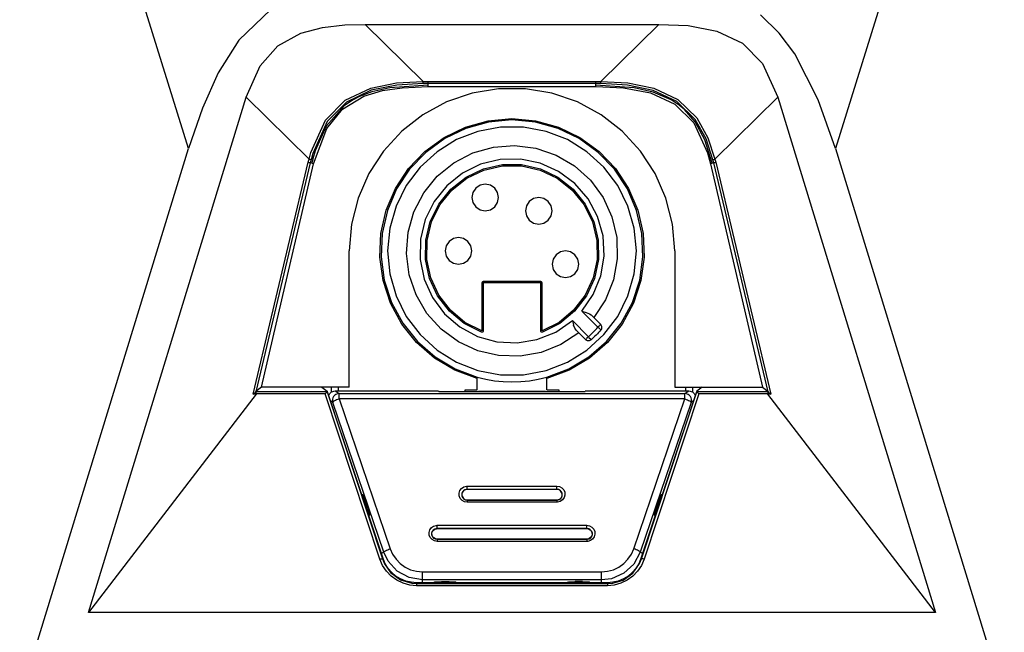
# Model space of a CAD drawing. Units: millimetres. Extents: x 619 to 1979, y 408 to 1672.
# Drawn here: x 927 to 993, y 1101 to 1142 of the extents above; entities that cross this region are included whole.
import ezdxf

# ---------------------------------------------------------------- set-up
doc = ezdxf.new("R2010")
doc.units = ezdxf.units.MM

# ---------------------------------------------------------------- blocks, each defined once
blk = doc.blocks.new('A$C2BF21AF8')
for p, q in [((261.539, 306.951), (248.91, 347.536)), ((322.545, 347.536), (309.915, 306.951)), ((267.7, 317.354), (265.31, 315.057)), ((305.709, 315.588), (304.313, 316.94)), ((269.946, 315.576), (271.559, 316.001)), ((271.559, 316.001), (273.221, 316.194)), ((273.221, 316.194), (274.749, 316.24)), ((274.749, 316.24), (279.074, 311.97)), ((274.749, 316.24), (296.706, 316.24)), ((292.381, 311.97), (296.706, 316.24)), ((296.706, 316.24), (298.896, 316.143)), ((298.896, 316.143), (301.039, 315.732)), ((268.208, 314.621), (269.946, 315.576)), ((301.039, 315.732), (302.959, 314.834)), ((306.87, 314.026), (305.709, 315.588)), ((265.31, 315.057), (263.762, 312.61)), ((266.892, 313.145), (268.208, 314.621)), ((302.959, 314.834), (304.452, 313.313)), ((308.632, 310.598), (306.87, 314.026)), ((265.85, 310.787), (266.892, 313.145)), ((304.452, 313.313), (305.605, 310.787)), ((263.762, 312.61), (262.575, 309.961)), ((275.161, 311.464), (277.096, 311.853)), ((277.12, 311.694), (275.206, 311.304)), ((276.598, 311.5), (275.245, 311.195)), ((276.047, 311.279), (277.507, 311.497)), ((279.467, 311.698), (276.598, 311.5)), ((277.096, 311.853), (279.074, 311.97)), ((279.077, 311.813), (277.12, 311.694)), ((277.507, 311.497), (279.467, 311.581)), ((279.074, 311.97), (279.467, 311.972)), ((279.075, 311.91), (279.074, 311.97)), ((279.075, 311.883), (279.075, 311.91)), ((279.076, 311.842), (279.075, 311.883)), ((279.076, 311.827), (279.076, 311.842)), ((279.076, 311.818), (279.076, 311.827)), ((279.077, 311.813), (279.076, 311.818)), ((279.467, 311.816), (279.077, 311.813)), ((279.467, 311.581), (279.467, 311.972)), ((279.467, 311.972), (291.988, 311.972)), ((291.988, 311.816), (279.467, 311.816)), ((279.467, 311.581), (291.988, 311.581)), ((291.988, 311.581), (291.988, 311.972)), ((291.988, 311.972), (292.381, 311.97)), ((292.379, 311.813), (291.988, 311.816)), ((294.866, 311.5), (291.988, 311.698)), ((291.988, 311.581), (294.061, 311.489)), ((292.379, 311.842), (292.381, 311.939)), ((292.379, 311.827), (292.379, 311.842)), ((292.379, 311.818), (292.379, 311.827)), ((292.379, 311.813), (292.379, 311.818)), ((294.355, 311.692), (292.379, 311.813)), ((292.381, 311.939), (292.381, 311.97)), ((292.381, 311.97), (294.379, 311.852)), ((294.061, 311.489), (296.091, 311.105)), ((296.286, 311.292), (294.355, 311.692)), ((294.379, 311.852), (296.333, 311.453)), ((296.286, 311.172), (294.866, 311.5)), ((254.044, 272.227), (265.85, 310.787)), ((270.549, 306.147), (265.85, 310.787)), ((273.046, 309.888), (274.64, 310.852)), ((273.258, 310.57), (275.161, 311.464)), ((275.206, 311.304), (273.348, 310.426)), ((274.311, 310.841), (273.844, 310.602)), ((275.245, 311.195), (274.311, 310.841)), ((274.64, 310.852), (276.047, 311.279)), ((282.74, 311.08), (280.838, 310.428)), ((284.722, 311.411), (282.74, 311.08)), ((286.732, 311.411), (284.722, 311.411)), ((288.715, 311.08), (286.732, 311.411)), ((290.616, 310.428), (288.715, 311.08)), ((296.091, 311.105), (297.899, 310.278)), ((298.043, 310.469), (296.286, 311.292)), ((297.628, 310.592), (296.286, 311.172)), ((296.333, 311.453), (298.131, 310.615)), ((305.605, 310.787), (300.906, 306.147)), ((305.605, 310.787), (317.411, 272.227)), ((271.777, 309.064), (273.258, 310.57)), ((273.204, 310.177), (271.821, 308.612)), ((273.348, 310.426), (271.907, 308.96)), ((273.844, 310.602), (273.204, 310.177)), ((280.838, 310.428), (279.07, 309.471)), ((292.385, 309.471), (290.616, 310.428)), ((298.234, 310.189), (297.628, 310.592)), ((297.899, 310.278), (299.318, 308.862)), ((299.431, 309.126), (298.043, 310.469)), ((298.131, 310.615), (299.558, 309.235)), ((298.616, 309.868), (298.234, 310.189)), ((309.915, 306.951), (308.632, 310.598)), ((262.575, 309.961), (261.539, 306.951)), ((271.874, 308.445), (273.046, 309.888)), ((279.07, 309.471), (277.484, 308.236)), ((293.971, 308.236), (292.385, 309.471)), ((299.421, 308.937), (298.616, 309.868)), ((270.684, 306.64), (271.777, 309.064)), ((271.907, 308.96), (270.829, 306.581)), ((271.821, 308.612), (271.012, 306.773)), ((280.644, 307.777), (282.245, 308.549)), ((282.245, 308.549), (283.957, 309.022)), ((283.977, 308.924), (282.283, 308.456)), ((284.869, 308.544), (283.182, 308.229)), ((283.957, 309.022), (285.727, 309.182)), ((285.727, 309.081), (283.977, 308.924)), ((286.586, 308.544), (284.869, 308.544)), ((285.727, 309.182), (287.497, 309.022)), ((287.478, 308.924), (285.727, 309.081)), ((288.273, 308.229), (286.586, 308.544)), ((289.172, 308.456), (287.478, 308.924)), ((287.497, 309.022), (289.21, 308.549)), ((289.21, 308.549), (290.811, 307.777)), ((299.318, 308.862), (300.346, 306.62)), ((300.145, 307.589), (299.421, 308.937)), ((300.237, 307.676), (299.431, 309.126)), ((299.558, 309.235), (300.377, 307.758)), ((270.893, 305.807), (271.874, 308.445)), ((277.484, 308.236), (276.123, 306.757)), ((282.283, 308.456), (280.7, 307.694)), ((283.182, 308.229), (281.581, 307.609)), ((289.874, 307.609), (288.273, 308.229)), ((290.755, 307.694), (289.172, 308.456)), ((295.332, 306.757), (293.971, 308.236)), ((279.207, 306.731), (280.644, 307.777)), ((280.7, 307.694), (279.278, 306.66)), ((281.581, 307.609), (280.121, 306.705)), ((284.333, 307.058), (285.927, 307.179)), ((285.927, 307.179), (287.513, 306.977)), ((291.333, 306.705), (289.874, 307.609)), ((292.177, 306.66), (290.755, 307.694)), ((290.811, 307.777), (292.248, 306.731)), ((300.698, 305.839), (300.145, 307.589)), ((300.759, 306.093), (300.237, 307.676)), ((300.377, 307.758), (300.906, 306.147)), ((249.994, 269.242), (261.539, 306.951)), ((270.549, 306.147), (270.684, 306.64)), ((270.829, 306.581), (270.696, 306.093)), ((271.012, 306.773), (270.842, 306.182)), ((276.123, 306.757), (275.023, 305.075)), ((277.98, 305.445), (279.207, 306.731)), ((279.278, 306.66), (278.064, 305.39)), ((280.121, 306.705), (278.853, 305.548)), ((281.38, 305.878), (282.797, 306.618)), ((282.797, 306.618), (284.333, 307.058)), ((287.513, 306.977), (289.025, 306.46)), ((289.025, 306.46), (290.403, 305.649)), ((292.602, 305.548), (291.333, 306.705)), ((293.391, 305.39), (292.177, 306.66)), ((292.248, 306.731), (293.474, 305.445)), ((296.432, 305.075), (295.332, 306.757)), ((300.346, 306.62), (300.562, 305.807)), ((309.915, 306.951), (321.461, 269.242)), ((266.372, 288.551), (270.493, 305.916)), ((270.64, 305.866), (266.577, 288.743)), ((266.999, 289.081), (270.893, 305.807)), ((270.493, 305.916), (270.549, 306.147)), ((270.493, 305.916), (270.523, 305.909)), ((270.523, 305.909), (270.575, 305.893)), ((270.579, 306.138), (270.549, 306.147)), ((270.575, 305.893), (270.597, 305.886)), ((270.607, 306.13), (270.579, 306.138)), ((270.597, 305.886), (270.615, 305.88)), ((270.632, 306.122), (270.607, 306.13)), ((270.615, 305.88), (270.628, 305.874)), ((270.628, 305.874), (270.636, 305.869)), ((270.653, 306.115), (270.632, 306.122)), ((270.636, 305.869), (270.64, 305.866)), ((270.696, 306.093), (270.64, 305.866)), ((270.756, 305.839), (270.64, 305.866)), ((270.671, 306.108), (270.653, 306.115)), ((270.684, 306.102), (270.671, 306.108)), ((270.692, 306.097), (270.684, 306.102)), ((270.696, 306.093), (270.692, 306.097)), ((270.842, 306.182), (270.756, 305.839)), ((270.756, 305.839), (270.893, 305.807)), ((280.141, 304.868), (281.38, 305.878)), ((283.381, 305.77), (282.026, 305.105)), ((284.848, 306.125), (283.381, 305.77)), ((283.597, 305.422), (285.006, 305.741)), ((283.63, 305.328), (285.016, 305.642)), ((286.358, 306.153), (284.848, 306.125)), ((285.006, 305.741), (286.449, 305.741)), ((285.016, 305.642), (286.438, 305.642)), ((287.837, 305.851), (286.358, 306.153)), ((286.438, 305.642), (287.825, 305.328)), ((286.449, 305.741), (287.857, 305.422)), ((289.215, 305.235), (287.837, 305.851)), ((290.403, 305.649), (291.589, 304.578)), ((300.815, 305.866), (300.562, 305.807)), ((300.562, 305.807), (304.456, 289.081)), ((300.759, 306.093), (300.763, 306.097)), ((300.815, 305.866), (300.759, 306.093)), ((300.763, 306.097), (300.771, 306.102)), ((300.771, 306.102), (300.784, 306.107)), ((300.784, 306.107), (300.802, 306.115)), ((300.802, 306.115), (300.823, 306.122)), ((300.815, 305.866), (300.819, 305.869)), ((304.878, 288.743), (300.815, 305.866)), ((300.819, 305.869), (300.827, 305.874)), ((300.823, 306.122), (300.849, 306.13)), ((300.827, 305.874), (300.84, 305.88)), ((300.84, 305.88), (300.858, 305.886)), ((300.849, 306.13), (300.876, 306.138)), ((300.858, 305.886), (300.88, 305.893)), ((300.876, 306.138), (300.906, 306.147)), ((300.88, 305.893), (300.904, 305.9)), ((300.904, 305.9), (300.932, 305.909)), ((300.906, 306.147), (300.962, 305.916)), ((300.932, 305.909), (300.962, 305.916)), ((300.962, 305.916), (305.083, 288.551)), ((275.023, 305.075), (274.216, 303.234)), ((277.003, 303.961), (277.98, 305.445)), ((278.064, 305.39), (277.096, 303.923)), ((278.853, 305.548), (277.818, 304.178)), ((279.131, 303.629), (280.141, 304.868)), ((282.026, 305.105), (280.848, 304.161)), ((282.294, 304.801), (283.597, 305.422)), ((282.347, 304.716), (283.63, 305.328)), ((287.825, 305.328), (289.108, 304.716)), ((287.857, 305.422), (289.161, 304.801)), ((290.426, 304.334), (289.215, 305.235)), ((293.637, 304.178), (292.602, 305.548)), ((294.359, 303.923), (293.391, 305.39)), ((293.474, 305.445), (294.451, 303.961)), ((297.239, 303.234), (296.432, 305.075)), ((277.818, 304.178), (277.053, 302.642)), ((280.848, 304.161), (279.904, 302.983)), ((281.161, 303.907), (282.294, 304.801)), ((281.231, 303.836), (282.347, 304.716)), ((283.345, 304.205), (283.02, 303.989)), ((283.727, 304.282), (283.345, 304.205)), ((284.11, 304.205), (283.727, 304.282)), ((284.434, 303.989), (284.11, 304.205)), ((289.108, 304.716), (290.224, 303.836)), ((289.161, 304.801), (290.294, 303.907)), ((291.413, 303.191), (290.426, 304.334)), ((291.589, 304.578), (292.535, 303.289)), ((294.402, 302.642), (293.637, 304.178)), ((276.307, 302.326), (277.003, 303.961)), ((277.096, 303.923), (276.406, 302.307)), ((278.391, 302.212), (279.131, 303.629)), ((280.252, 302.784), (281.161, 303.907)), ((280.336, 302.73), (281.231, 303.836)), ((282.803, 303.664), (282.727, 303.281)), ((283.02, 303.989), (282.803, 303.664)), ((284.651, 303.664), (284.434, 303.989)), ((284.728, 303.281), (284.651, 303.664)), ((290.224, 303.836), (291.119, 302.73)), ((290.294, 303.907), (291.203, 302.784)), ((295.049, 302.307), (294.359, 303.923)), ((294.451, 303.961), (295.148, 302.326)), ((274.216, 303.234), (273.722, 301.285)), ((277.053, 302.642), (276.583, 300.991)), ((279.904, 302.983), (279.239, 301.628)), ((279.614, 301.489), (280.252, 302.784)), ((279.708, 301.455), (280.336, 302.73)), ((282.727, 303.281), (282.803, 302.899)), ((282.803, 302.899), (283.02, 302.574)), ((284.434, 302.574), (284.651, 302.899)), ((284.651, 302.899), (284.728, 303.281)), ((286.804, 302.664), (286.727, 302.282)), ((287.02, 302.989), (286.804, 302.664)), ((287.345, 303.205), (287.02, 302.989)), ((287.728, 303.281), (287.345, 303.205)), ((288.11, 303.205), (287.728, 303.281)), ((288.434, 302.989), (288.11, 303.205)), ((288.651, 302.664), (288.434, 302.989)), ((288.727, 302.282), (288.651, 302.664)), ((291.119, 302.73), (291.747, 301.455)), ((291.203, 302.784), (291.841, 301.489)), ((292.127, 301.861), (291.413, 303.191)), ((292.535, 303.289), (293.203, 301.837)), ((294.872, 300.991), (294.402, 302.642)), ((297.733, 301.285), (297.239, 303.234)), ((275.915, 300.593), (276.307, 302.326)), ((276.406, 302.307), (276.016, 300.593)), ((277.951, 300.675), (278.391, 302.212)), ((283.02, 302.574), (283.345, 302.357)), ((283.345, 302.357), (283.727, 302.282)), ((283.727, 302.282), (284.11, 302.357)), ((284.11, 302.357), (284.434, 302.574)), ((286.727, 302.282), (286.804, 301.899)), ((288.651, 301.899), (288.727, 302.282)), ((295.439, 300.593), (295.049, 302.307)), ((295.148, 302.326), (295.54, 300.593)), ((273.722, 301.285), (273.556, 299.282)), ((279.239, 301.628), (278.884, 300.16)), ((279.277, 300.085), (279.614, 301.489)), ((279.377, 300.073), (279.708, 301.455)), ((286.804, 301.899), (287.02, 301.574)), ((287.02, 301.574), (287.345, 301.358)), ((287.345, 301.358), (287.728, 301.282)), ((287.728, 301.282), (288.11, 301.358)), ((288.11, 301.358), (288.434, 301.574)), ((288.434, 301.574), (288.651, 301.899)), ((291.747, 301.455), (292.078, 300.073)), ((291.841, 301.489), (292.178, 300.085)), ((292.535, 300.408), (292.127, 301.861)), ((293.203, 301.837), (293.564, 300.28)), ((297.899, 299.282), (297.733, 301.285)), ((275.838, 298.818), (275.915, 300.593)), ((276.016, 300.593), (275.937, 298.837)), ((276.583, 300.991), (276.425, 299.282)), ((277.83, 299.081), (277.951, 300.675)), ((295.03, 299.282), (294.872, 300.991)), ((295.517, 298.837), (295.439, 300.593)), ((295.54, 300.593), (295.616, 298.818)), ((278.884, 300.16), (278.856, 298.651)), ((279.259, 298.642), (279.277, 300.085)), ((279.359, 298.651), (279.377, 300.073)), ((281.02, 299.989), (280.804, 299.664)), ((281.345, 300.205), (281.02, 299.989)), ((281.728, 300.281), (281.345, 300.205)), ((282.11, 300.205), (281.728, 300.281)), ((282.434, 299.989), (282.11, 300.205)), ((282.652, 299.664), (282.434, 299.989)), ((292.078, 300.073), (292.096, 298.651)), ((292.178, 300.085), (292.196, 298.642)), ((292.617, 298.901), (292.535, 300.408)), ((293.564, 300.28), (293.605, 298.682)), ((273.556, 289.081), (273.556, 299.282)), ((276.425, 299.282), (276.583, 297.572)), ((278.032, 297.496), (277.83, 299.081)), ((280.804, 299.664), (280.727, 299.282)), ((280.727, 299.282), (280.804, 298.899)), ((282.727, 299.282), (282.652, 299.664)), ((282.652, 298.899), (282.727, 299.282)), ((289.02, 298.988), (288.804, 298.664)), ((289.345, 299.205), (289.02, 298.988)), ((289.727, 299.282), (289.345, 299.205)), ((290.11, 299.205), (289.727, 299.282)), ((290.434, 298.988), (290.11, 299.205)), ((290.651, 298.664), (290.434, 298.988)), ((294.872, 297.572), (295.03, 299.282)), ((297.899, 299.282), (297.899, 289.081)), ((276.081, 297.057), (275.838, 298.818)), ((275.937, 298.837), (276.174, 297.096)), ((278.856, 298.651), (279.158, 297.172)), ((279.56, 297.229), (279.259, 298.642)), ((279.655, 297.261), (279.359, 298.651)), ((280.804, 298.899), (281.02, 298.574)), ((281.02, 298.574), (281.345, 298.358)), ((281.345, 298.358), (281.728, 298.282)), ((281.728, 298.282), (282.11, 298.358)), ((282.11, 298.358), (282.434, 298.574)), ((282.434, 298.574), (282.652, 298.899)), ((288.804, 298.664), (288.727, 298.282)), ((288.727, 298.282), (288.804, 297.899)), ((290.728, 298.282), (290.651, 298.664)), ((290.651, 297.899), (290.728, 298.282)), ((292.096, 298.651), (291.8, 297.261)), ((292.196, 298.642), (291.895, 297.229)), ((292.369, 297.411), (292.617, 298.901)), ((293.605, 298.682), (293.323, 297.109)), ((295.281, 297.096), (295.517, 298.837)), ((295.616, 298.818), (295.374, 297.057)), ((276.583, 297.572), (277.053, 295.921)), ((278.549, 295.983), (278.032, 297.496)), ((288.804, 297.899), (289.02, 297.575)), ((289.02, 297.575), (289.345, 297.358)), ((290.11, 297.358), (290.434, 297.575)), ((290.434, 297.575), (290.651, 297.899)), ((294.402, 295.921), (294.872, 297.572)), ((276.633, 295.368), (276.081, 297.057)), ((276.174, 297.096), (276.718, 295.425)), ((279.158, 297.172), (279.774, 295.794)), ((280.165, 295.919), (279.56, 297.229)), ((280.25, 295.97), (279.655, 297.261)), ((283.479, 296.901), (283.477, 296.881)), ((283.477, 296.881), (283.477, 293.29)), ((283.485, 296.92), (283.479, 296.901)), ((283.494, 296.937), (283.485, 296.92)), ((283.507, 296.952), (283.494, 296.937)), ((283.522, 296.964), (283.507, 296.952)), ((283.539, 296.974), (283.522, 296.964)), ((283.558, 296.979), (283.539, 296.974)), ((283.578, 296.982), (283.558, 296.979)), ((287.878, 296.982), (283.578, 296.982)), ((287.878, 296.881), (283.578, 296.881)), ((283.578, 296.881), (283.578, 293.29)), ((287.897, 296.979), (287.878, 296.982)), ((287.878, 293.29), (287.878, 296.881)), ((287.916, 296.974), (287.897, 296.979)), ((287.933, 296.964), (287.916, 296.974)), ((287.948, 296.952), (287.933, 296.964)), ((287.96, 296.937), (287.948, 296.952)), ((287.97, 296.92), (287.96, 296.937)), ((287.976, 296.901), (287.97, 296.92)), ((287.977, 296.881), (287.976, 296.901)), ((287.977, 293.29), (287.977, 296.881)), ((289.345, 297.358), (289.727, 297.281)), ((289.727, 297.281), (290.11, 297.358)), ((291.8, 297.261), (291.204, 295.97)), ((291.895, 297.229), (291.29, 295.919)), ((291.804, 296.012), (292.369, 297.411)), ((293.323, 297.109), (292.73, 295.624)), ((294.737, 295.425), (295.281, 297.096)), ((295.374, 297.057), (294.821, 295.368)), ((277.48, 293.806), (276.633, 295.368)), ((276.718, 295.425), (277.552, 293.878)), ((277.053, 295.921), (277.818, 294.384)), ((279.36, 294.606), (278.549, 295.983)), ((279.774, 295.794), (280.675, 294.583)), ((281.045, 294.773), (280.165, 295.919)), ((281.117, 294.843), (280.25, 295.97)), ((291.204, 295.97), (290.338, 294.843)), ((291.29, 295.919), (290.41, 294.773)), ((290.947, 294.769), (291.804, 296.012)), ((292.73, 295.624), (291.85, 294.29)), ((293.637, 294.384), (294.402, 295.921)), ((293.903, 293.878), (294.737, 295.425)), ((294.821, 295.368), (293.975, 293.806)), ((280.431, 293.42), (279.36, 294.606)), ((280.675, 294.583), (281.817, 293.596)), ((282.155, 293.851), (281.045, 294.773)), ((282.21, 293.935), (281.117, 294.843)), ((290.338, 294.843), (289.245, 293.935)), ((290.41, 294.773), (289.3, 293.851)), ((290.947, 294.769), (290.953, 294.767)), ((292.152, 293.564), (290.947, 294.769)), ((290.953, 294.767), (291.274, 294.675)), ((291.274, 294.675), (291.518, 294.58)), ((291.518, 294.58), (291.647, 294.493)), ((278.591, 292.419), (277.48, 293.806)), ((277.552, 293.878), (278.648, 292.505)), ((277.818, 294.384), (278.853, 293.014)), ((283.442, 293.197), (282.155, 293.851)), ((283.477, 293.29), (282.21, 293.935)), ((289.245, 293.935), (287.977, 293.29)), ((289.3, 293.851), (288.013, 293.197)), ((288.997, 293.205), (290.24, 294.062)), ((290.24, 294.062), (290.334, 293.735)), ((290.24, 294.062), (291.445, 292.857)), ((291.647, 294.493), (292.364, 293.776)), ((292.602, 293.014), (293.637, 294.384)), ((292.806, 292.505), (293.903, 293.878)), ((293.975, 293.806), (292.863, 292.419)), ((281.719, 292.474), (280.431, 293.42)), ((281.817, 293.596), (283.147, 292.882)), ((283.466, 293.191), (283.442, 293.197)), ((283.49, 293.191), (283.466, 293.191)), ((283.513, 293.197), (283.49, 293.191)), ((283.534, 293.208), (283.513, 293.197)), ((283.552, 293.224), (283.534, 293.208)), ((283.566, 293.243), (283.552, 293.224)), ((283.575, 293.266), (283.566, 293.243)), ((283.578, 293.29), (283.575, 293.266)), ((287.597, 292.639), (288.997, 293.205)), ((287.88, 293.266), (287.878, 293.29)), ((287.889, 293.243), (287.88, 293.266)), ((287.903, 293.224), (287.889, 293.243)), ((287.92, 293.208), (287.903, 293.224)), ((287.942, 293.197), (287.92, 293.208)), ((287.965, 293.191), (287.942, 293.197)), ((287.989, 293.191), (287.965, 293.191)), ((288.013, 293.197), (287.989, 293.191)), ((290.719, 293.158), (289.385, 292.279)), ((290.428, 293.49), (290.334, 293.735)), ((290.516, 293.362), (290.428, 293.49)), ((291.232, 292.645), (290.516, 293.362)), ((291.629, 293.026), (291.72, 293.113)), ((291.72, 293.113), (291.809, 293.2)), ((291.809, 293.2), (291.896, 293.289)), ((291.896, 293.289), (291.983, 293.38)), ((291.983, 293.38), (292.068, 293.471)), ((292.112, 293.08), (292.02, 292.988)), ((292.068, 293.471), (292.152, 293.564)), ((292.201, 293.174), (292.112, 293.08)), ((292.27, 293.682), (292.152, 293.564)), ((292.195, 293.525), (292.152, 293.564)), ((292.237, 293.488), (292.195, 293.525)), ((292.289, 293.269), (292.201, 293.174)), ((292.338, 293.398), (292.237, 293.488)), ((292.302, 293.714), (292.27, 293.682)), ((292.376, 293.365), (292.289, 293.269)), ((292.328, 293.741), (292.302, 293.714)), ((292.348, 293.76), (292.328, 293.741)), ((292.376, 293.365), (292.338, 293.398)), ((292.364, 293.776), (292.348, 293.76)), ((292.4, 293.733), (292.364, 293.776)), ((292.376, 293.365), (292.409, 293.41)), ((292.427, 293.683), (292.4, 293.733)), ((292.409, 293.41), (292.434, 293.461)), ((292.445, 293.629), (292.427, 293.683)), ((292.434, 293.461), (292.448, 293.516)), ((292.452, 293.573), (292.445, 293.629)), ((292.448, 293.516), (292.452, 293.573)), ((279.933, 291.254), (278.591, 292.419)), ((278.648, 292.505), (279.972, 291.349)), ((278.853, 293.014), (280.121, 291.858)), ((283.172, 291.806), (281.719, 292.474)), ((283.147, 292.882), (284.601, 292.474)), ((284.601, 292.474), (286.108, 292.392)), ((286.108, 292.392), (287.597, 292.639)), ((291.237, 292.649), (291.232, 292.645)), ((291.276, 292.609), (291.232, 292.645)), ((291.249, 292.661), (291.237, 292.649)), ((291.249, 292.661), (291.295, 292.707)), ((291.326, 292.582), (291.276, 292.609)), ((291.327, 292.739), (291.295, 292.707)), ((291.38, 292.564), (291.326, 292.582)), ((291.445, 292.857), (291.327, 292.739)), ((291.333, 291.858), (292.602, 293.014)), ((291.436, 292.557), (291.38, 292.564)), ((291.492, 292.561), (291.436, 292.557)), ((291.445, 292.857), (291.538, 292.941)), ((291.484, 292.813), (291.445, 292.857)), ((291.482, 291.349), (292.806, 292.505)), ((291.484, 292.813), (291.611, 292.671)), ((291.547, 292.575), (291.492, 292.561)), ((292.863, 292.419), (291.522, 291.254)), ((291.538, 292.941), (291.629, 293.026)), ((291.599, 292.6), (291.547, 292.575)), ((291.644, 292.633), (291.599, 292.6)), ((291.64, 292.637), (291.611, 292.671)), ((291.644, 292.633), (291.64, 292.637)), ((291.74, 292.72), (291.644, 292.633)), ((291.835, 292.808), (291.74, 292.72)), ((291.928, 292.897), (291.835, 292.808)), ((292.02, 292.988), (291.928, 292.897)), ((280.121, 291.858), (281.581, 290.954)), ((284.729, 291.445), (283.172, 291.806)), ((287.9, 291.686), (286.327, 291.404)), ((289.385, 292.279), (287.9, 291.686)), ((289.874, 290.954), (291.333, 291.858)), ((281.462, 290.348), (279.933, 291.254)), ((279.972, 291.349), (281.482, 290.449)), ((281.581, 290.954), (283.182, 290.334)), ((286.327, 291.404), (284.729, 291.445)), ((288.273, 290.334), (289.874, 290.954)), ((289.973, 290.449), (291.482, 291.349)), ((291.522, 291.254), (289.993, 290.348)), ((283.127, 289.729), (281.462, 290.348)), ((281.482, 290.449), (283.127, 289.833)), ((283.182, 290.334), (284.869, 290.019)), ((286.586, 290.019), (288.273, 290.334)), ((288.327, 289.833), (289.973, 290.449)), ((289.993, 290.348), (288.327, 289.729)), ((283.127, 289.833), (283.767, 289.68)), ((283.127, 288.881), (283.127, 289.833)), ((283.767, 289.68), (284.416, 289.57)), ((284.416, 289.57), (285.07, 289.504)), ((284.869, 290.019), (286.586, 290.019)), ((285.07, 289.504), (285.727, 289.481)), ((285.727, 289.481), (286.385, 289.504)), ((286.385, 289.504), (287.039, 289.57)), ((287.039, 289.57), (287.688, 289.68)), ((287.688, 289.68), (288.327, 289.833)), ((288.327, 288.881), (288.327, 289.833)), ((266.459, 288.624), (266.496, 288.657)), ((266.496, 288.657), (266.527, 288.687)), ((266.527, 288.687), (266.551, 288.711)), ((266.551, 288.711), (266.568, 288.73)), ((266.568, 288.73), (266.577, 288.743)), ((266.577, 288.743), (266.578, 288.746)), ((266.578, 288.746), (266.58, 288.748)), ((266.58, 288.748), (266.581, 288.749)), ((266.999, 289.081), (266.581, 288.749)), ((266.581, 288.749), (266.584, 288.749)), ((266.584, 288.749), (271.906, 288.749)), ((266.589, 288.744), (266.584, 288.749)), ((266.593, 288.732), (266.589, 288.744)), ((266.597, 288.713), (266.593, 288.732)), ((266.6, 288.689), (266.597, 288.713)), ((266.604, 288.66), (266.6, 288.689)), ((266.606, 288.627), (266.604, 288.66)), ((273.556, 289.081), (266.999, 289.081)), ((271.51, 289.081), (271.91, 288.793)), ((271.793, 288.627), (271.819, 288.66)), ((271.819, 288.66), (271.843, 288.689)), ((271.843, 288.689), (271.865, 288.713)), ((271.865, 288.713), (271.882, 288.732)), ((271.882, 288.732), (271.897, 288.744)), ((271.897, 288.744), (271.906, 288.749)), ((271.906, 288.749), (271.908, 288.75)), ((271.908, 288.75), (271.909, 288.75)), ((271.91, 288.793), (271.909, 288.751)), ((271.909, 288.751), (276.034, 276.23)), ((271.909, 288.75), (271.909, 288.751)), ((276.092, 276.249), (271.91, 288.793)), ((272.098, 288.598), (272.161, 288.669)), ((272.161, 288.669), (272.235, 288.727)), ((272.228, 288.722), (272.228, 289.081)), ((272.235, 288.727), (272.319, 288.77)), ((272.319, 288.77), (272.41, 288.796)), ((272.41, 288.796), (272.504, 288.805)), ((272.504, 288.805), (280.228, 288.805)), ((272.504, 288.805), (272.791, 288.598)), ((272.727, 289.081), (272.727, 288.805)), ((280.228, 288.805), (280.25, 288.76)), ((280.25, 288.76), (291.205, 288.76)), ((282.227, 288.76), (282.227, 288.881)), ((282.227, 288.881), (283.127, 288.881)), ((283.228, 288.782), (288.227, 288.782)), ((283.228, 288.76), (283.228, 288.782)), ((288.227, 288.782), (288.227, 288.76)), ((288.327, 288.881), (289.228, 288.881)), ((289.228, 288.881), (289.228, 288.76)), ((291.227, 288.805), (291.205, 288.76)), ((291.227, 288.805), (298.951, 288.805)), ((299.545, 288.793), (295.363, 276.249)), ((295.421, 276.23), (299.545, 288.751)), ((297.899, 289.081), (304.456, 289.081)), ((298.664, 288.598), (298.951, 288.805)), ((298.728, 288.805), (298.728, 289.081)), ((298.951, 288.805), (299.045, 288.796)), ((299.045, 288.796), (299.136, 288.77)), ((299.136, 288.77), (299.22, 288.727)), ((299.22, 288.727), (299.294, 288.669)), ((299.227, 289.081), (299.227, 288.722)), ((299.294, 288.669), (299.356, 288.598)), ((299.945, 289.081), (299.545, 288.793)), ((299.545, 288.793), (299.545, 288.751)), ((299.545, 288.751), (299.546, 288.75)), ((299.546, 288.75), (299.547, 288.75)), ((299.547, 288.75), (299.549, 288.749)), ((299.549, 288.749), (304.871, 288.749)), ((299.558, 288.744), (299.549, 288.749)), ((299.572, 288.732), (299.558, 288.744)), ((299.59, 288.713), (299.572, 288.732)), ((299.612, 288.689), (299.59, 288.713)), ((299.636, 288.66), (299.612, 288.689)), ((299.662, 288.627), (299.636, 288.66)), ((304.456, 289.081), (304.874, 288.749)), ((304.851, 288.66), (304.849, 288.627)), ((304.854, 288.689), (304.851, 288.66)), ((304.858, 288.713), (304.854, 288.689)), ((304.862, 288.732), (304.858, 288.713)), ((304.866, 288.744), (304.862, 288.732)), ((304.871, 288.749), (304.866, 288.744)), ((304.871, 288.749), (304.874, 288.749)), ((304.874, 288.749), (304.875, 288.748)), ((304.875, 288.748), (304.877, 288.746)), ((304.877, 288.746), (304.878, 288.743)), ((304.878, 288.743), (304.887, 288.73)), ((304.887, 288.73), (304.903, 288.711)), ((304.903, 288.711), (304.928, 288.687)), ((304.928, 288.687), (304.959, 288.657)), ((304.959, 288.657), (304.996, 288.624)), ((266.593, 288.554), (254.044, 272.227)), ((266.372, 288.551), (266.417, 288.588)), ((266.593, 288.554), (266.372, 288.551)), ((266.417, 288.588), (266.459, 288.624)), ((266.602, 288.566), (266.593, 288.554)), ((266.606, 288.579), (266.602, 288.566)), ((266.608, 288.591), (266.606, 288.627)), ((266.608, 288.591), (266.606, 288.579)), ((271.765, 288.591), (266.608, 288.591)), ((271.765, 288.591), (271.793, 288.627)), ((275.845, 276.208), (271.765, 288.591)), ((272.025, 288.449), (272.051, 288.516)), ((272.051, 288.516), (272.098, 288.598)), ((272.317, 287.941), (272.156, 288.057)), ((272.297, 288.174), (272.293, 288.056)), ((272.293, 288.056), (272.317, 287.941)), ((272.329, 288.287), (272.297, 288.174)), ((272.323, 287.963), (272.317, 287.941)), ((276.144, 276.722), (272.317, 287.941)), ((272.349, 287.992), (272.323, 287.963)), ((272.386, 288.39), (272.329, 288.287)), ((272.392, 288.024), (272.349, 287.992)), ((272.466, 288.477), (272.386, 288.39)), ((272.451, 288.06), (272.392, 288.024)), ((272.523, 288.097), (272.451, 288.06)), ((272.564, 288.543), (272.466, 288.477)), ((272.606, 288.134), (272.523, 288.097)), ((272.674, 288.584), (272.564, 288.543)), ((272.697, 288.17), (272.606, 288.134)), ((272.791, 288.598), (272.674, 288.584)), ((272.791, 288.203), (272.697, 288.17)), ((272.791, 288.598), (298.664, 288.598)), ((272.791, 288.203), (272.791, 288.598)), ((298.664, 288.203), (272.791, 288.203)), ((272.791, 288.203), (276.618, 276.984)), ((294.836, 276.984), (298.664, 288.203)), ((299.138, 287.941), (295.311, 276.722)), ((299.69, 288.591), (295.61, 276.208)), ((298.781, 288.584), (298.664, 288.598)), ((298.664, 288.203), (298.664, 288.598)), ((298.664, 288.203), (298.758, 288.17)), ((298.758, 288.17), (298.849, 288.134)), ((298.891, 288.543), (298.781, 288.584)), ((298.849, 288.134), (298.932, 288.097)), ((298.989, 288.477), (298.891, 288.543)), ((298.932, 288.097), (299.005, 288.06)), ((299.069, 288.39), (298.989, 288.477)), ((299.005, 288.06), (299.063, 288.024)), ((299.063, 288.024), (299.106, 287.992)), ((299.126, 288.287), (299.069, 288.39)), ((299.106, 287.992), (299.131, 287.963)), ((299.157, 288.174), (299.126, 288.287)), ((299.131, 287.963), (299.138, 287.941)), ((299.299, 288.057), (299.138, 287.941)), ((299.138, 287.941), (299.161, 288.056)), ((299.161, 288.056), (299.157, 288.174)), ((299.356, 288.598), (299.404, 288.516)), ((299.404, 288.516), (299.429, 288.449)), ((299.69, 288.591), (299.662, 288.627)), ((304.848, 288.591), (299.69, 288.591)), ((304.849, 288.627), (304.848, 288.591)), ((304.849, 288.579), (304.848, 288.591)), ((304.853, 288.566), (304.849, 288.579)), ((304.861, 288.554), (304.853, 288.566)), ((305.083, 288.551), (304.861, 288.554)), ((317.411, 272.227), (304.861, 288.554)), ((304.996, 288.624), (305.038, 288.588)), ((305.038, 288.588), (305.083, 288.551)), ((281.771, 281.144), (281.828, 281.34)), ((281.828, 281.34), (281.949, 281.505)), ((281.949, 281.505), (282.118, 281.621)), ((282.089, 281.321), (282.008, 281.211)), ((282.128, 281.342), (282.038, 281.244)), ((282.202, 281.398), (282.089, 281.321)), ((282.118, 281.621), (282.316, 281.675)), ((282.245, 281.406), (282.128, 281.342)), ((282.336, 281.435), (282.202, 281.398)), ((282.377, 281.427), (282.245, 281.406)), ((282.316, 281.675), (282.377, 281.678)), ((282.377, 281.437), (282.336, 281.435)), ((282.377, 281.427), (282.377, 281.678)), ((282.377, 281.678), (289.077, 281.678)), ((282.377, 281.437), (289.078, 281.437)), ((289.077, 281.427), (282.377, 281.427)), ((289.077, 281.427), (289.077, 281.678)), ((289.077, 281.678), (289.278, 281.645)), ((289.117, 281.426), (289.077, 281.427)), ((289.213, 281.414), (289.078, 281.437)), ((289.247, 281.391), (289.117, 281.426)), ((289.333, 281.35), (289.213, 281.414)), ((289.358, 281.316), (289.247, 281.391)), ((289.278, 281.645), (289.457, 281.549)), ((289.424, 281.25), (289.333, 281.35)), ((289.436, 281.209), (289.358, 281.316)), ((289.457, 281.549), (289.593, 281.399)), ((289.593, 281.399), (289.672, 281.213)), ((274.472, 281.109), (274.555, 281.048)), ((274.492, 281.048), (274.555, 281.048)), ((274.555, 281.048), (274.563, 281.036)), ((274.563, 281.036), (274.576, 281.005)), ((274.576, 281.005), (274.596, 280.958)), ((274.596, 280.958), (274.619, 280.896)), ((274.619, 280.896), (274.646, 280.821)), ((274.646, 280.821), (274.676, 280.736)), ((274.676, 280.736), (274.708, 280.644)), ((274.708, 280.644), (274.74, 280.549)), ((281.782, 280.941), (281.771, 281.144)), ((281.86, 280.756), (281.782, 280.941)), ((281.997, 280.605), (281.86, 280.756)), ((282.008, 281.211), (281.969, 281.081)), ((281.969, 281.081), (281.977, 280.947)), ((281.977, 280.947), (282.028, 280.823)), ((281.987, 281.122), (281.98, 280.992)), ((281.98, 280.992), (282.017, 280.866)), ((282.038, 281.244), (281.987, 281.122)), ((282.176, 280.508), (281.997, 280.605)), ((282.017, 280.866), (282.096, 280.759)), ((282.028, 280.823), (282.119, 280.722)), ((282.096, 280.759), (282.206, 280.683)), ((282.119, 280.722), (282.241, 280.656)), ((282.206, 280.683), (282.335, 280.647)), ((282.241, 280.656), (282.377, 280.633)), ((282.335, 280.647), (282.377, 280.645)), ((282.377, 280.645), (289.077, 280.645)), ((282.377, 280.645), (282.377, 280.474)), ((282.377, 280.633), (289.077, 280.633)), ((289.077, 280.645), (289.21, 280.668)), ((289.077, 280.645), (289.077, 280.474)), ((289.077, 280.633), (289.121, 280.635)), ((289.121, 280.635), (289.255, 280.672)), ((289.21, 280.668), (289.328, 280.732)), ((289.255, 280.672), (289.369, 280.751)), ((289.328, 280.732), (289.418, 280.831)), ((289.508, 280.649), (289.338, 280.532)), ((289.369, 280.751), (289.449, 280.862)), ((289.418, 280.831), (289.468, 280.952)), ((289.477, 281.127), (289.424, 281.25)), ((289.475, 281.083), (289.436, 281.209)), ((289.449, 280.862), (289.486, 280.993)), ((289.468, 280.952), (289.475, 281.083)), ((289.486, 280.993), (289.477, 281.127)), ((289.628, 280.815), (289.508, 280.649)), ((289.685, 281.011), (289.628, 280.815)), ((289.672, 281.213), (289.685, 281.011)), ((296.715, 280.549), (296.747, 280.644)), ((296.747, 280.644), (296.779, 280.736)), ((296.779, 280.736), (296.809, 280.821)), ((296.809, 280.821), (296.836, 280.896)), ((296.836, 280.896), (296.86, 280.958)), ((296.86, 280.958), (296.878, 281.005)), ((296.878, 281.005), (296.892, 281.036)), ((296.892, 281.036), (296.899, 281.048)), ((296.899, 281.048), (296.983, 281.109)), ((296.899, 281.048), (296.963, 281.048)), ((274.74, 280.549), (274.659, 280.549)), ((274.918, 280.014), (274.74, 280.549)), ((274.836, 280.014), (274.918, 280.014)), ((274.918, 280.014), (274.949, 279.919)), ((274.949, 279.919), (274.979, 279.827)), ((274.979, 279.827), (275.006, 279.742)), ((282.377, 280.474), (282.176, 280.508)), ((289.077, 280.474), (282.377, 280.474)), ((289.142, 280.478), (289.077, 280.474)), ((289.338, 280.532), (289.142, 280.478)), ((296.449, 279.742), (296.476, 279.827)), ((296.476, 279.827), (296.506, 279.919)), ((296.506, 279.919), (296.537, 280.014)), ((296.537, 280.014), (296.715, 280.549)), ((296.537, 280.014), (296.618, 280.014)), ((296.796, 280.549), (296.715, 280.549)), ((275.067, 279.515), (275.003, 279.515)), ((275.006, 279.742), (275.028, 279.667)), ((275.023, 279.454), (275.067, 279.515)), ((275.028, 279.667), (275.046, 279.605)), ((275.046, 279.605), (275.059, 279.557)), ((275.059, 279.557), (275.066, 279.527)), ((275.066, 279.527), (275.067, 279.515)), ((296.388, 279.515), (296.389, 279.527)), ((296.452, 279.515), (296.388, 279.515)), ((296.388, 279.515), (296.432, 279.454)), ((296.389, 279.527), (296.396, 279.557)), ((296.396, 279.557), (296.408, 279.605)), ((296.408, 279.605), (296.426, 279.667)), ((296.426, 279.667), (296.449, 279.742)), ((279.521, 278.209), (279.578, 278.405)), ((279.578, 278.405), (279.699, 278.571)), ((279.699, 278.571), (279.868, 278.687)), ((279.839, 278.386), (279.758, 278.276)), ((279.768, 278.275), (279.847, 278.381)), ((279.952, 278.464), (279.839, 278.386)), ((279.847, 278.381), (279.958, 278.456)), ((279.868, 278.687), (280.065, 278.741)), ((280.086, 278.5), (279.952, 278.464)), ((279.958, 278.456), (280.087, 278.491)), ((280.065, 278.741), (280.127, 278.744)), ((280.127, 278.503), (280.086, 278.5)), ((280.087, 278.491), (280.127, 278.493)), ((280.127, 278.493), (280.127, 278.744)), ((280.127, 278.744), (291.327, 278.744)), ((291.327, 278.503), (280.127, 278.503)), ((280.127, 278.493), (291.327, 278.493)), ((291.327, 278.493), (291.327, 278.744)), ((291.327, 278.744), (291.529, 278.71)), ((291.463, 278.48), (291.327, 278.503)), ((291.327, 278.493), (291.46, 278.471)), ((291.46, 278.471), (291.578, 278.407)), ((291.584, 278.414), (291.463, 278.48)), ((291.529, 278.71), (291.708, 278.613)), ((291.578, 278.407), (291.668, 278.307)), ((291.675, 278.314), (291.584, 278.414)), ((291.708, 278.613), (291.845, 278.462)), ((291.845, 278.462), (291.923, 278.277)), ((279.532, 278.007), (279.521, 278.209)), ((279.61, 277.822), (279.532, 278.007)), ((279.747, 277.671), (279.61, 277.822)), ((279.758, 278.276), (279.719, 278.147)), ((279.719, 278.147), (279.727, 278.012)), ((279.727, 278.012), (279.778, 277.889)), ((279.73, 278.149), (279.768, 278.275)), ((279.737, 278.018), (279.73, 278.149)), ((279.787, 277.897), (279.737, 278.018)), ((279.926, 277.574), (279.747, 277.671)), ((279.778, 277.889), (279.869, 277.787)), ((279.876, 277.797), (279.787, 277.897)), ((279.869, 277.787), (279.991, 277.721)), ((279.994, 277.733), (279.876, 277.797)), ((279.991, 277.721), (280.127, 277.698)), ((280.127, 277.711), (279.994, 277.733)), ((291.327, 277.711), (280.127, 277.711)), ((280.127, 277.711), (280.127, 277.54)), ((280.127, 277.698), (291.327, 277.698)), ((291.368, 277.713), (291.327, 277.711)), ((291.327, 277.711), (291.327, 277.54)), ((291.327, 277.698), (291.369, 277.701)), ((291.497, 277.748), (291.368, 277.713)), ((291.369, 277.701), (291.503, 277.737)), ((291.608, 277.823), (291.497, 277.748)), ((291.503, 277.737), (291.618, 277.816)), ((291.756, 277.713), (291.587, 277.597)), ((291.686, 277.929), (291.608, 277.823)), ((291.618, 277.816), (291.698, 277.927)), ((291.668, 278.307), (291.718, 278.186)), ((291.728, 278.191), (291.675, 278.314)), ((291.725, 278.055), (291.686, 277.929)), ((291.698, 277.927), (291.736, 278.057)), ((291.718, 278.186), (291.725, 278.055)), ((291.736, 278.057), (291.728, 278.191)), ((291.877, 277.879), (291.756, 277.713)), ((291.934, 278.074), (291.877, 277.879)), ((291.923, 278.277), (291.934, 278.074)), ((276.278, 276.841), (276.35, 276.879)), ((276.35, 276.879), (276.433, 276.915)), ((276.433, 276.915), (276.524, 276.951)), ((276.524, 276.951), (276.618, 276.984)), ((276.618, 276.984), (276.801, 276.573)), ((280.127, 277.54), (279.926, 277.574)), ((291.327, 277.54), (280.127, 277.54)), ((291.39, 277.543), (291.327, 277.54)), ((291.587, 277.597), (291.39, 277.543)), ((294.654, 276.573), (294.836, 276.984)), ((294.931, 276.951), (294.836, 276.984)), ((295.022, 276.915), (294.931, 276.951)), ((295.104, 276.879), (295.022, 276.915)), ((295.177, 276.841), (295.104, 276.879)), ((275.845, 276.208), (275.88, 276.218)), ((276.05, 275.734), (275.845, 276.208)), ((275.88, 276.218), (275.914, 276.227)), ((275.914, 276.227), (275.945, 276.234)), ((275.945, 276.234), (275.973, 276.238)), ((275.955, 276.659), (276.144, 276.722)), ((275.973, 276.238), (275.997, 276.239)), ((275.997, 276.239), (276.016, 276.238)), ((276.016, 276.238), (276.028, 276.235)), ((276.028, 276.235), (276.034, 276.23)), ((276.034, 276.23), (276.092, 276.249)), ((276.034, 276.23), (276.184, 275.867)), ((276.252, 275.87), (276.092, 276.249)), ((276.144, 276.722), (276.151, 276.745)), ((276.471, 276.048), (276.144, 276.722)), ((276.151, 276.745), (276.176, 276.773)), ((276.176, 276.773), (276.219, 276.806)), ((276.219, 276.806), (276.278, 276.841)), ((276.801, 276.573), (277.053, 276.2)), ((277.053, 276.2), (277.367, 275.878)), ((294.088, 275.878), (294.402, 276.2)), ((294.402, 276.2), (294.654, 276.573)), ((295.311, 276.722), (294.837, 275.84)), ((295.236, 276.806), (295.177, 276.841)), ((295.363, 276.249), (295.203, 275.87)), ((295.279, 276.773), (295.236, 276.806)), ((295.275, 275.876), (295.421, 276.23)), ((295.304, 276.745), (295.279, 276.773)), ((295.311, 276.722), (295.304, 276.745)), ((295.311, 276.722), (295.5, 276.659)), ((295.363, 276.249), (295.421, 276.23)), ((295.61, 276.208), (295.405, 275.734)), ((295.427, 276.235), (295.421, 276.23)), ((295.439, 276.238), (295.427, 276.235)), ((295.458, 276.239), (295.439, 276.238)), ((295.481, 276.238), (295.458, 276.239)), ((295.509, 276.234), (295.481, 276.238)), ((295.541, 276.227), (295.509, 276.234)), ((295.575, 276.218), (295.541, 276.227)), ((295.61, 276.208), (295.575, 276.218)), ((276.335, 275.304), (276.05, 275.734)), ((276.184, 275.867), (276.641, 275.217)), ((276.468, 275.522), (276.252, 275.87)), ((276.737, 275.211), (276.468, 275.522)), ((277.151, 275.305), (276.471, 276.048)), ((277.367, 275.878), (277.733, 275.616)), ((277.733, 275.616), (278.14, 275.423)), ((278.14, 275.423), (278.574, 275.304)), ((292.881, 275.304), (293.315, 275.423)), ((293.315, 275.423), (293.722, 275.616)), ((293.722, 275.616), (294.088, 275.878)), ((294.837, 275.84), (294.097, 275.157)), ((294.987, 275.522), (294.718, 275.211)), ((294.755, 275.156), (295.275, 275.876)), ((295.203, 275.87), (294.987, 275.522)), ((295.405, 275.734), (295.12, 275.304)), ((276.693, 274.931), (276.335, 275.304)), ((276.641, 275.217), (277.378, 274.668)), ((277.112, 274.629), (276.693, 274.931)), ((277.05, 274.945), (276.737, 275.211)), ((277.401, 274.732), (277.05, 274.945)), ((278.031, 274.827), (277.151, 275.305)), ((277.378, 274.668), (278.243, 274.403)), ((277.781, 274.575), (277.401, 274.732)), ((279.022, 274.661), (278.031, 274.827)), ((278.574, 275.304), (279.022, 275.264)), ((279.022, 274.448), (279.022, 275.264)), ((279.022, 275.264), (292.432, 275.264)), ((292.432, 274.661), (279.022, 274.661)), ((292.432, 275.264), (292.881, 275.304)), ((292.432, 274.448), (292.432, 275.264)), ((293.158, 274.748), (292.432, 274.661)), ((294.097, 275.157), (293.158, 274.748)), ((294.054, 274.732), (293.674, 274.575)), ((294.037, 274.649), (294.755, 275.156)), ((294.405, 274.945), (294.054, 274.732)), ((294.762, 274.931), (294.343, 274.629)), ((294.718, 275.211), (294.405, 274.945)), ((295.12, 275.304), (294.762, 274.931)), ((277.577, 274.405), (277.112, 274.629)), ((278.075, 274.268), (277.577, 274.405)), ((278.18, 274.48), (277.781, 274.575)), ((278.59, 274.222), (278.075, 274.268)), ((278.59, 274.448), (278.18, 274.48)), ((278.243, 274.403), (278.59, 274.38)), ((292.865, 274.448), (278.59, 274.448)), ((278.59, 274.448), (278.59, 274.222)), ((278.59, 274.38), (292.865, 274.38)), ((292.865, 274.222), (278.59, 274.222)), ((279.9, 274.448), (279.961, 274.509)), ((279.961, 274.509), (279.973, 274.512)), ((279.961, 274.448), (279.961, 274.509)), ((279.973, 274.512), (280.003, 274.515)), ((280.003, 274.515), (280.051, 274.518)), ((280.051, 274.518), (280.113, 274.52)), ((280.113, 274.52), (280.188, 274.523)), ((280.188, 274.523), (280.273, 274.524)), ((280.273, 274.524), (280.365, 274.525)), ((280.365, 274.525), (280.46, 274.526)), ((280.46, 274.526), (280.46, 274.448)), ((280.46, 274.526), (280.994, 274.526)), ((280.994, 274.448), (280.994, 274.526)), ((280.994, 274.526), (281.09, 274.525)), ((281.09, 274.525), (281.182, 274.524)), ((281.182, 274.524), (281.267, 274.523)), ((281.267, 274.523), (281.342, 274.52)), ((281.342, 274.52), (281.404, 274.518)), ((281.404, 274.518), (281.451, 274.515)), ((281.451, 274.515), (281.482, 274.512)), ((281.482, 274.512), (281.494, 274.509)), ((281.494, 274.509), (281.494, 274.448)), ((281.555, 274.448), (281.494, 274.509)), ((289.9, 274.448), (289.961, 274.509)), ((289.961, 274.509), (289.973, 274.512)), ((289.961, 274.448), (289.961, 274.509)), ((289.973, 274.512), (290.003, 274.515)), ((290.003, 274.515), (290.051, 274.518)), ((290.051, 274.518), (290.113, 274.52)), ((290.113, 274.52), (290.188, 274.523)), ((290.188, 274.523), (290.273, 274.524)), ((290.273, 274.524), (290.365, 274.525)), ((290.365, 274.525), (290.46, 274.526)), ((290.46, 274.526), (290.46, 274.448)), ((290.995, 274.526), (290.46, 274.526)), ((290.995, 274.448), (290.995, 274.526)), ((290.995, 274.526), (291.09, 274.525)), ((291.09, 274.525), (291.182, 274.524)), ((291.182, 274.524), (291.267, 274.523)), ((291.267, 274.523), (291.342, 274.52)), ((291.342, 274.52), (291.404, 274.518)), ((291.404, 274.518), (291.451, 274.515)), ((291.451, 274.515), (291.482, 274.512)), ((291.482, 274.512), (291.494, 274.509)), ((291.494, 274.509), (291.494, 274.448)), ((291.554, 274.448), (291.494, 274.509)), ((293.275, 274.48), (292.865, 274.448)), ((292.865, 274.448), (292.865, 274.222)), ((292.865, 274.38), (293.265, 274.41)), ((293.379, 274.268), (292.865, 274.222)), ((293.265, 274.41), (294.037, 274.649)), ((293.674, 274.575), (293.275, 274.48)), ((293.878, 274.405), (293.379, 274.268)), ((294.343, 274.629), (293.878, 274.405)), ((317.411, 272.227), (254.044, 272.227))]:
    blk.add_line(p, q)

msp = doc.modelspace()

# ---------------------------------------------------------------- block references
at = {"xscale": 0.9, "yscale": 0.9, "zscale": 0.9}
msp.add_blockref('A$C2BF21AF8', (703.006, 857.199), dxfattribs=at)

doc.saveas('drawing.dxf')
